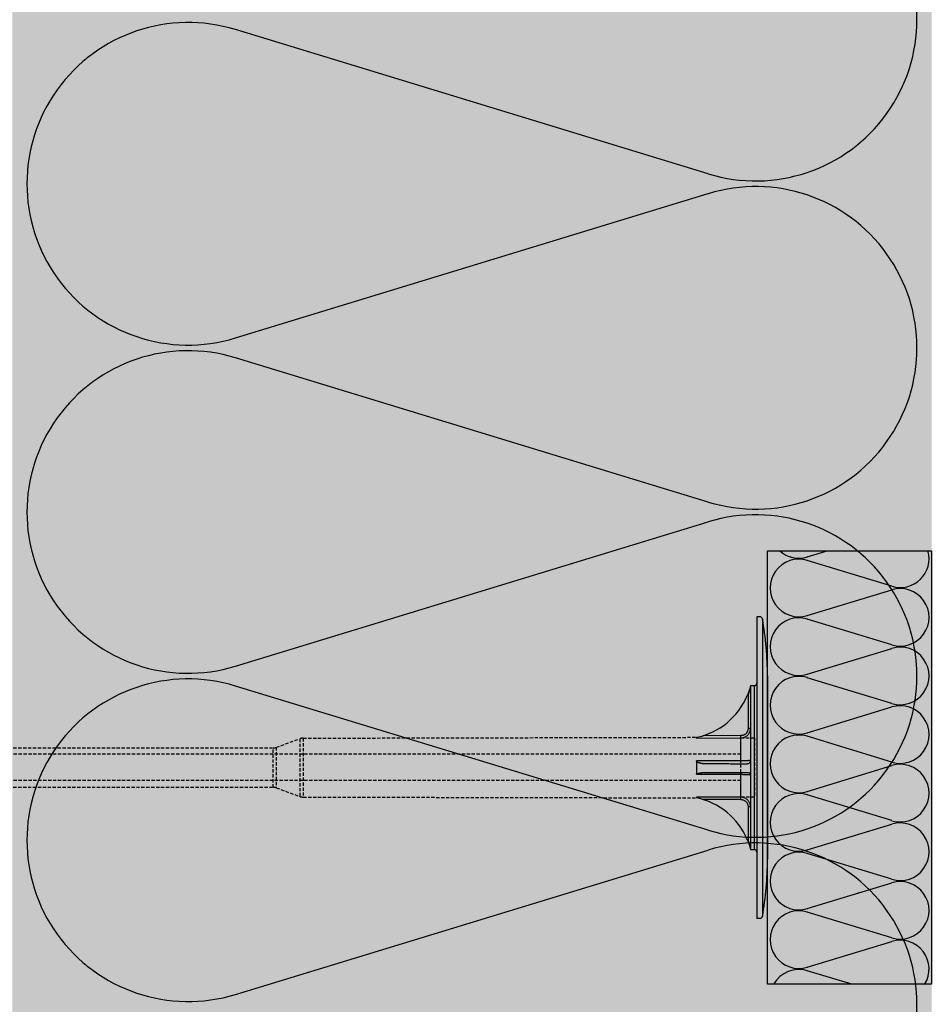
# Model space of a CAD drawing. Extents: x 3695 to 5400, y -12564 to -11449.
# Drawn here: x 4143 to 4281, y -12213 to -12063 of the extents above; entities that cross this region are included whole.
import ezdxf

# ---------------------------------------------------------------- set-up
doc = ezdxf.new("R2010")
doc.units = 0
doc.header["$MEASUREMENT"] = 0
doc.linetypes.add('DASHED', pattern=[0.75, 0.5, -0.25])
for name, color, linetype in [('KOTEVNI_PRVKY', 7, 'CONTINUOUS'), ('PROFIL_PLAST', 2, 'CONTINUOUS'), ('SRAFY_TEPELNA_IZOLACE', 1, 'CONTINUOUS'), ('TEPELNA_IZOLACE', 6, 'CONTINUOUS'), ('VYPLN_TEPELNA_IZOLACE_EPS', 7, 'CONTINUOUS')]:
    doc.layers.add(name, color=color, linetype=linetype)

# ---------------------------------------------------------------- blocks, each defined once
blk = doc.blocks.new('A$C74665862')
at = {"layer": 'SRAFY_TEPELNA_IZOLACE'}
for p, q in [((0.01, 0.04), (0, 0.04)), ((0, 0.04), (0, 0)), ((0.01, 0.03), (0.01, 0.04)), ((0.01, 0), (0.01, 0.01)), ((0.03, 0.04), (0.02, 0.04)), ((0.02, 0.04), (0.02, 0)), ((0.03, 0.02), (0.02, 0.02)), ((0.04, 0.04), (0.03, 0.04)), ((0.03, 0), (0.03, 0.04)), ((0.03, 0.04), (0.03, 0)), ((0.04, 0), (0.04, 0.04)), ((0.07, 0.02), (0.06, 0.02)), ((0.06, 0.02), (0.06, 0)), ((0.07, 0), (0.07, 0.04)), ((0.09, 0.02), (0.08, 0.02)), ((0.08, 0.02), (0.08, 0)), ((0.09, 0.01), (0.08, 0.01)), ((0.09, 0.01), (0.09, 0.02)), ((0.1, 0.04), (0.1, 0)), ((0.11, 0.02), (0.1, 0.02)), ((0.12, 0.02), (0.11, 0.02)), ((0.11, 0.02), (0.11, 0)), ((0.12, 0.02), (0.12, 0)), ((0.13, 0.03), (0.13, 0.03)), ((0.13, 0), (0.13, 0.02)), ((0.14, 0.04), (0.14, 0)), ((0.15, 0.04), (0.15, 0.04)), ((0.15, 0.04), (0.15, 0.04)), ((0.15, 0.04), (0.15, 0.04)), ((0.15, 0.04), (0.15, 0.04)), ((0.15, 0.04), (0.15, 0.04)), ((0, 0), (0.01, 0)), ((0.03, 0), (0.04, 0)), ((0.06, 0), (0.07, 0)), ((0.09, 0), (0.08, 0)), ((0.12, 0), (0.11, 0))]:
    blk.add_line(p, q, dxfattribs=at)
blk.add_circle((0.15, 0.04), 0.005, dxfattribs=at)

msp = doc.modelspace()

# ---------------------------------------------------------------- hatches: boundary and pattern name
at = {"layer": 'VYPLN_TEPELNA_IZOLACE_EPS'}
msp.add_hatch(color=256, dxfattribs=at).paths.add_polyline_path([(4141.45, -11581.7), (4281.45, -11581.7), (4281.45, -12512.27), (4281.45, -12512.27), (4141.45, -12512.27), (4141.45, -11746.24)])

# ---------------------------------------------------------------- linework, layer by layer
at = {"layer": 'KOTEVNI_PRVKY', "linetype": 'DASHED'}
for p, q in [((4252.41, -12174.49), (4086.44, -12174.49)), ((4252.41, -12178.49), (4086.46, -12178.49))]:
    msp.add_line(p, q, dxfattribs=at)
msp.add_lwpolyline([(4254.47, -12181.03), (4252.41, -12181.03), (4252.41, -12172.01), (4254.47, -12172.01)], close=True, dxfattribs=at)
at = {"layer": 'PROFIL_PLAST'}
for p, q in [((4255.32, -12153.55), (4254.84, -12153.55)), ((4254.84, -12153.55), (4254.84, -12199.49)), ((4255.69, -12153.87), (4255.69, -12199.17)), ((4256.45, -12162.56), (4256.45, -12190.49)), ((4253.88, -12164.04), (4254.47, -12164.03)), ((4253.88, -12164.04), (4253.88, -12189)), ((4254.47, -12189.01), (4254.47, -12164.03)), ((4253.38, -12165.54), (4253.51, -12165.6)), ((4253.51, -12165.6), (4253.51, -12170.53)), ((4253.5, -12170.52), (4253.5, -12170.51)), ((4253.5, -12170.51), (4253.51, -12170.51)), ((4253.5, -12170.52), (4253.5, -12170.52)), ((4253.51, -12170.52), (4253.5, -12170.52)), ((4253.5, -12170.52), (4253.5, -12170.52)), ((4253.5, -12170.52), (4253.51, -12170.52)), ((4253.51, -12170.52), (4253.5, -12170.52)), ((4253.51, -12170.52), (4253.5, -12170.52)), ((4253.5, -12170.52), (4253.51, -12170.52)), ((4253.51, -12170.53), (4253.5, -12170.53)), ((4253.5, -12170.53), (4253.51, -12170.53)), ((4253.5, -12170.54), (4253.5, -12170.54)), ((4253.5, -12170.54), (4253.5, -12170.54)), ((4253.5, -12170.54), (4253.5, -12170.54)), ((4253.5, -12170.54), (4253.5, -12170.54)), ((4253.5, -12170.54), (4253.5, -12170.54)), ((4253.5, -12170.54), (4253.51, -12170.54)), ((4253.51, -12170.51), (4253.51, -12170.52)), ((4253.51, -12170.52), (4253.51, -12170.52)), ((4253.51, -12170.52), (4253.51, -12170.52)), ((4253.51, -12170.52), (4253.51, -12170.52)), ((4253.51, -12170.53), (4253.88, -12170.53)), ((4253.51, -12170.53), (4253.51, -12170.53)), ((4253.51, -12170.54), (4253.51, -12170.53)), ((4253.51, -12170.53), (4253.51, -12170.53)), ((4253.51, -12170.53), (4253.51, -12170.53)), ((4253.51, -12170.53), (4253.51, -12170.53)), ((4253.51, -12170.53), (4253.51, -12170.53)), ((4253.51, -12170.53), (4253.51, -12170.53)), ((4253.51, -12170.53), (4253.51, -12170.53)), ((4253.51, -12170.53), (4253.51, -12170.53)), ((4253.51, -12170.54), (4253.51, -12170.54)), ((4253.51, -12170.54), (4253.51, -12170.54)), ((4253.51, -12170.54), (4253.51, -12170.54)), ((4253.51, -12170.54), (4253.51, -12170.54)), ((4253.51, -12170.54), (4253.51, -12170.54)), ((4253.51, -12170.54), (4253.51, -12170.54)), ((4245.65, -12171.91), (4245.65, -12172.01)), ((4245.66, -12172.03), (4252.41, -12172.01)), ((4252.41, -12171.65), (4246.64, -12171.66)), ((4252.41, -12172.01), (4252.41, -12171.65)), ((4252.41, -12175.5), (4252.41, -12172.01)), ((4256.45, -12171.66), (4256.45, -12175.79)), ((4245.65, -12175.56), (4245.65, -12177.49)), ((4252.41, -12175.5), (4245.66, -12175.5)), ((4245.66, -12177.54), (4252.41, -12177.54)), ((4247.13, -12177.26), (4253.51, -12177.26)), ((4252.41, -12181.03), (4252.41, -12177.54)), ((4245.65, -12181.03), (4245.65, -12181.13)), ((4252.41, -12181.03), (4245.66, -12181.02)), ((4252.41, -12181.39), (4252.41, -12181.03)), ((4252.41, -12181.39), (4246.64, -12181.38)), ((4253.88, -12182.52), (4253.51, -12182.52)), ((4253.51, -12182.52), (4253.51, -12187.45)), ((4253.51, -12187.45), (4253.38, -12187.51)), ((4253.88, -12189), (4254.47, -12189.01)), ((4255.32, -12199.49), (4254.84, -12199.49))]:
    msp.add_line(p, q, dxfattribs=at)
at = {"layer": 'PROFIL_PLAST', "linetype": 'DASHED'}
for p, q in [((4181.66, -12173.44), (4185.26, -12172.13)), ((4185.26, -12172.13), (4185.26, -12180.92)), ((4185.76, -12172.04), (4245.65, -12171.91)), ((4185.76, -12172.04), (4185.76, -12181.01)), ((4099.6, -12173.53), (4181.16, -12173.53)), ((4181.16, -12179.52), (4181.16, -12173.53)), ((4181.66, -12173.44), (4181.66, -12179.61)), ((4099.6, -12179.52), (4181.16, -12179.52)), ((4181.66, -12179.61), (4185.26, -12180.92)), ((4185.76, -12181.01), (4245.65, -12181.13))]:
    msp.add_line(p, q, dxfattribs=at)
at = {"layer": 'PROFIL_PLAST'}
for points in [[(4253.88, -12164.14), (4253.87, -12164.18), (4253.85, -12164.22), (4253.84, -12164.27), (4253.82, -12164.33), (4253.8, -12164.39), (4253.79, -12164.45), (4253.77, -12164.5), (4253.75, -12164.56), (4253.73, -12164.62), (4253.71, -12164.68), (4253.69, -12164.74), (4253.67, -12164.81), (4253.64, -12164.87), (4253.62, -12164.93), (4253.6, -12164.99), (4253.58, -12165.05), (4253.55, -12165.11), (4253.53, -12165.17), (4253.5, -12165.23), (4253.48, -12165.29), (4253.45, -12165.36), (4253.43, -12165.42), (4253.4, -12165.48), (4253.38, -12165.54)], [(4253.51, -12165.6), (4253.53, -12165.53), (4253.55, -12165.47), (4253.57, -12165.4), (4253.59, -12165.34), (4253.61, -12165.27), (4253.63, -12165.21), (4253.64, -12165.14), (4253.66, -12165.08), (4253.68, -12165.01), (4253.7, -12164.95), (4253.71, -12164.88), (4253.73, -12164.82), (4253.75, -12164.75), (4253.76, -12164.69), (4253.78, -12164.63), (4253.79, -12164.56), (4253.81, -12164.5), (4253.82, -12164.44), (4253.83, -12164.38), (4253.85, -12164.32), (4253.86, -12164.26), (4253.87, -12164.22), (4253.88, -12164.18), (4253.88, -12164.17)], [(4252.41, -12172.01), (4252.51, -12172.01), (4252.61, -12172), (4252.7, -12171.98), (4252.8, -12171.96), (4252.89, -12171.93), (4252.98, -12171.89), (4253.07, -12171.85), (4253.15, -12171.81), (4253.23, -12171.76), (4253.31, -12171.7), (4253.39, -12171.64), (4253.46, -12171.57), (4253.52, -12171.5), (4253.58, -12171.42), (4253.64, -12171.35), (4253.69, -12171.26), (4253.73, -12171.18), (4253.77, -12171.09), (4253.8, -12171), (4253.83, -12170.91), (4253.85, -12170.81), (4253.87, -12170.72), (4253.88, -12170.62), (4253.88, -12170.53)], [(4253.51, -12170.53), (4253.51, -12170.6), (4253.5, -12170.67), (4253.49, -12170.74), (4253.48, -12170.82), (4253.45, -12170.88), (4253.43, -12170.95), (4253.4, -12171.02), (4253.37, -12171.08), (4253.33, -12171.15), (4253.29, -12171.21), (4253.24, -12171.26), (4253.19, -12171.32), (4253.14, -12171.37), (4253.09, -12171.41), (4253.03, -12171.46), (4252.97, -12171.5), (4252.9, -12171.53), (4252.84, -12171.56), (4252.77, -12171.59), (4252.7, -12171.61), (4252.63, -12171.63), (4252.56, -12171.64), (4252.48, -12171.65), (4252.41, -12171.65)], [(4245.66, -12172.03), (4245.66, -12172.02), (4245.66, -12172.02), (4245.66, -12172.02), (4245.66, -12172.02), (4245.66, -12172.02), (4245.66, -12172.02), (4245.66, -12172.02), (4245.65, -12172.02), (4245.65, -12172.02), (4245.65, -12172.02), (4245.65, -12172.02), (4245.65, -12172.02), (4245.65, -12172.02), (4245.65, -12172.02), (4245.65, -12172.02), (4245.65, -12172.02), (4245.65, -12172.02), (4245.65, -12172.02), (4245.65, -12172.02), (4245.65, -12172.01), (4245.65, -12172.01), (4245.65, -12172.01), (4245.65, -12172.01), (4245.65, -12172.01)], [(4245.65, -12175.56), (4245.65, -12175.55), (4245.65, -12175.55), (4245.65, -12175.55), (4245.65, -12175.55), (4245.65, -12175.54), (4245.65, -12175.54), (4245.65, -12175.54), (4245.65, -12175.54), (4245.65, -12175.54), (4245.65, -12175.53), (4245.65, -12175.53), (4245.65, -12175.53), (4245.65, -12175.53), (4245.65, -12175.52), (4245.65, -12175.52), (4245.65, -12175.52), (4245.66, -12175.52), (4245.66, -12175.51), (4245.66, -12175.51), (4245.66, -12175.51), (4245.66, -12175.51), (4245.66, -12175.51), (4245.66, -12175.5), (4245.66, -12175.5)], [(4245.65, -12175.56), (4245.69, -12175.61), (4245.74, -12175.65), (4245.79, -12175.68), (4245.85, -12175.71), (4245.91, -12175.73), (4245.97, -12175.75), (4246.03, -12175.77), (4246.09, -12175.79), (4246.15, -12175.8), (4246.21, -12175.82), (4246.27, -12175.83), (4246.34, -12175.85), (4246.4, -12175.86), (4246.46, -12175.87), (4246.52, -12175.88), (4246.58, -12175.88), (4246.64, -12175.89), (4246.71, -12175.9), (4246.77, -12175.9), (4246.83, -12175.91), (4246.89, -12175.91), (4246.95, -12175.92), (4247.02, -12175.92), (4247.08, -12175.92)], [(4247.08, -12175.92), (4247.42, -12175.92), (4247.76, -12175.92), (4248.1, -12175.92), (4248.43, -12175.92), (4248.76, -12175.92), (4249.07, -12175.92), (4249.38, -12175.92), (4249.69, -12175.92), (4249.99, -12175.92), (4250.28, -12175.92), (4250.56, -12175.92), (4250.83, -12175.93), (4251.1, -12175.93), (4251.35, -12175.93), (4251.6, -12175.93), (4251.84, -12175.93), (4252.07, -12175.93), (4252.29, -12175.93), (4252.5, -12175.93), (4252.7, -12175.93), (4252.88, -12175.93), (4253.06, -12175.93), (4253.22, -12175.93), (4253.38, -12175.93)], [(4253.88, -12175.42), (4253.88, -12175.42), (4253.87, -12175.43), (4253.85, -12175.43), (4253.83, -12175.44), (4253.8, -12175.44), (4253.77, -12175.45), (4253.73, -12175.45), (4253.69, -12175.46), (4253.64, -12175.46), (4253.58, -12175.46), (4253.52, -12175.47), (4253.46, -12175.47), (4253.39, -12175.48), (4253.31, -12175.48), (4253.23, -12175.48), (4253.15, -12175.49), (4253.07, -12175.49), (4252.98, -12175.49), (4252.89, -12175.5), (4252.8, -12175.5), (4252.7, -12175.5), (4252.61, -12175.5), (4252.51, -12175.5), (4252.41, -12175.5)], [(4252.41, -12175.79), (4252.41, -12175.78), (4252.41, -12175.76), (4252.41, -12175.73), (4252.41, -12175.68), (4252.41, -12175.63), (4252.41, -12175.57), (4252.41, -12175.5)], [(4253.38, -12175.93), (4253.4, -12175.93), (4253.43, -12175.93), (4253.45, -12175.92), (4253.48, -12175.92), (4253.5, -12175.91), (4253.53, -12175.91), (4253.55, -12175.9), (4253.58, -12175.89), (4253.6, -12175.88), (4253.62, -12175.87), (4253.64, -12175.86), (4253.67, -12175.84), (4253.69, -12175.83), (4253.71, -12175.81), (4253.73, -12175.79), (4253.75, -12175.77), (4253.77, -12175.75), (4253.79, -12175.72), (4253.8, -12175.7), (4253.82, -12175.67), (4253.84, -12175.63), (4253.85, -12175.59), (4253.87, -12175.55), (4253.88, -12175.49)], [(4245.66, -12177.54), (4245.66, -12177.54), (4245.66, -12177.54), (4245.66, -12177.54), (4245.66, -12177.53), (4245.66, -12177.53), (4245.66, -12177.53), (4245.66, -12177.53), (4245.65, -12177.53), (4245.65, -12177.52), (4245.65, -12177.52), (4245.65, -12177.52), (4245.65, -12177.52), (4245.65, -12177.51), (4245.65, -12177.51), (4245.65, -12177.51), (4245.65, -12177.51), (4245.65, -12177.5), (4245.65, -12177.5), (4245.65, -12177.5), (4245.65, -12177.5), (4245.65, -12177.49), (4245.65, -12177.49), (4245.65, -12177.49), (4245.65, -12177.49)], [(4245.66, -12177.54), (4245.68, -12177.5), (4245.72, -12177.47), (4245.78, -12177.44), (4245.84, -12177.42), (4245.9, -12177.4), (4245.97, -12177.38), (4246.03, -12177.37), (4246.09, -12177.35), (4246.16, -12177.34), (4246.22, -12177.33), (4246.28, -12177.32), (4246.35, -12177.31), (4246.41, -12177.3), (4246.48, -12177.29), (4246.54, -12177.29), (4246.61, -12177.28), (4246.67, -12177.28), (4246.74, -12177.27), (4246.8, -12177.27), (4246.87, -12177.26), (4246.93, -12177.26), (4247, -12177.26), (4247.06, -12177.26), (4247.13, -12177.26)], [(4252.41, -12177.54), (4252.41, -12177.48), (4252.41, -12177.41), (4252.41, -12177.36), (4252.41, -12177.32), (4252.41, -12177.28), (4252.41, -12177.26), (4252.41, -12177.26)], [(4252.41, -12177.54), (4252.51, -12177.54), (4252.61, -12177.54), (4252.7, -12177.55), (4252.8, -12177.55), (4252.89, -12177.55), (4252.98, -12177.55), (4253.07, -12177.55), (4253.15, -12177.56), (4253.23, -12177.56), (4253.31, -12177.56), (4253.39, -12177.57), (4253.46, -12177.57), (4253.52, -12177.57), (4253.58, -12177.58), (4253.64, -12177.58), (4253.69, -12177.59), (4253.73, -12177.59), (4253.77, -12177.6), (4253.8, -12177.6), (4253.83, -12177.61), (4253.85, -12177.61), (4253.87, -12177.62), (4253.88, -12177.62), (4253.88, -12177.62)], [(4253.51, -12177.26), (4253.53, -12177.26), (4253.55, -12177.26), (4253.57, -12177.26), (4253.59, -12177.27), (4253.61, -12177.27), (4253.63, -12177.28), (4253.64, -12177.28), (4253.66, -12177.29), (4253.68, -12177.3), (4253.7, -12177.31), (4253.71, -12177.32), (4253.73, -12177.33), (4253.75, -12177.34), (4253.76, -12177.35), (4253.78, -12177.37), (4253.79, -12177.38), (4253.81, -12177.4), (4253.82, -12177.42), (4253.83, -12177.44), (4253.85, -12177.47), (4253.86, -12177.5), (4253.87, -12177.53), (4253.88, -12177.58), (4253.88, -12177.62)], [(4245.65, -12181.03), (4245.65, -12181.03), (4245.65, -12181.03), (4245.65, -12181.03), (4245.65, -12181.03), (4245.65, -12181.03), (4245.65, -12181.03), (4245.65, -12181.03), (4245.65, -12181.03), (4245.65, -12181.03), (4245.65, -12181.03), (4245.65, -12181.03), (4245.65, -12181.02), (4245.65, -12181.02), (4245.65, -12181.02), (4245.65, -12181.02), (4245.65, -12181.02), (4245.66, -12181.02), (4245.66, -12181.02), (4245.66, -12181.02), (4245.66, -12181.02), (4245.66, -12181.02), (4245.66, -12181.02), (4245.66, -12181.02), (4245.66, -12181.02)], [(4253.88, -12182.52), (4253.88, -12182.42), (4253.87, -12182.33), (4253.85, -12182.23), (4253.83, -12182.14), (4253.8, -12182.05), (4253.77, -12181.96), (4253.73, -12181.87), (4253.69, -12181.78), (4253.64, -12181.7), (4253.58, -12181.62), (4253.52, -12181.55), (4253.46, -12181.47), (4253.39, -12181.41), (4253.31, -12181.35), (4253.23, -12181.29), (4253.15, -12181.24), (4253.07, -12181.19), (4252.98, -12181.15), (4252.89, -12181.11), (4252.8, -12181.09), (4252.7, -12181.06), (4252.61, -12181.05), (4252.51, -12181.04), (4252.41, -12181.03)], [(4252.41, -12181.39), (4252.48, -12181.39), (4252.56, -12181.4), (4252.63, -12181.41), (4252.7, -12181.43), (4252.77, -12181.45), (4252.84, -12181.48), (4252.9, -12181.51), (4252.97, -12181.55), (4253.03, -12181.59), (4253.09, -12181.63), (4253.14, -12181.68), (4253.19, -12181.73), (4253.24, -12181.78), (4253.29, -12181.84), (4253.33, -12181.9), (4253.37, -12181.96), (4253.4, -12182.03), (4253.43, -12182.09), (4253.46, -12182.16), (4253.48, -12182.23), (4253.49, -12182.3), (4253.5, -12182.37), (4253.51, -12182.44), (4253.51, -12182.52)], [(4253.38, -12187.51), (4253.4, -12187.57), (4253.43, -12187.63), (4253.45, -12187.69), (4253.48, -12187.75), (4253.5, -12187.81), (4253.53, -12187.87), (4253.55, -12187.93), (4253.58, -12187.99), (4253.6, -12188.06), (4253.62, -12188.12), (4253.64, -12188.18), (4253.67, -12188.24), (4253.69, -12188.3), (4253.71, -12188.36), (4253.73, -12188.42), (4253.75, -12188.48), (4253.77, -12188.54), (4253.79, -12188.6), (4253.8, -12188.66), (4253.82, -12188.71), (4253.84, -12188.77), (4253.85, -12188.82), (4253.87, -12188.87), (4253.88, -12188.9)], [(4253.88, -12188.87), (4253.88, -12188.86), (4253.87, -12188.83), (4253.86, -12188.78), (4253.85, -12188.72), (4253.83, -12188.67), (4253.82, -12188.6), (4253.81, -12188.54), (4253.79, -12188.48), (4253.78, -12188.42), (4253.76, -12188.35), (4253.75, -12188.29), (4253.73, -12188.22), (4253.71, -12188.16), (4253.7, -12188.1), (4253.68, -12188.03), (4253.66, -12187.97), (4253.64, -12187.9), (4253.63, -12187.84), (4253.61, -12187.77), (4253.59, -12187.71), (4253.57, -12187.64), (4253.55, -12187.58), (4253.53, -12187.51), (4253.51, -12187.45)]]:
    msp.add_lwpolyline(points, dxfattribs=at)
msp.add_circle((4253.5, -12170.54), 0.001, dxfattribs=at)
for centre, radius, start, end in [((4255.32, -12153.92), 0.367, 7.5369, 90), ((4207.29, -12162.52), 49.16, 359.9515, 10.1254), ((4254.47, -12163.67), 0.367, 271, 0), ((4243.56, -12161.51), 10.61, 281.3333, 337.6702), ((4243.56, -12191.54), 10.61, 22.3298, 78.6667), ((4254.47, -12189.38), 0.367, 0, 89), ((4207.29, -12190.53), 49.16, 349.8746, 0.0485), ((4255.32, -12199.12), 0.367, 270, 352.4631)]:
    msp.add_arc(centre, radius, start, end, dxfattribs=at)
at = {"layer": 'PROFIL_PLAST', "linetype": 'DASHED'}
for centre, start, end in [((4185.77, -12173.51), 90.121, 110), ((4181.16, -12172.06), 270, 290), ((4181.16, -12180.99), 70, 90), ((4185.77, -12179.54), 250, 269.879)]:
    msp.add_arc(centre, 1.47, start, end, dxfattribs=at)
at = {"layer": 'SRAFY_TEPELNA_IZOLACE'}
for p, q in [((4247.45, -12086.1), (4175.45, -12064.14)), ((4175.45, -12111.09), (4247.45, -12089.12)), ((4247.45, -12136.08), (4175.45, -12114.12)), ((4175.45, -12161.07), (4247.45, -12139.1)), ((4246.72, -12139.31), (4246.73, -12139.31)), ((4246.73, -12139.34), (4246.72, -12139.31)), ((4246.73, -12139.31), (4246.73, -12139.32)), ((4246.74, -12139.34), (4246.73, -12139.31)), ((4246.74, -12139.34), (4246.73, -12139.34)), ((4246.74, -12139.31), (4246.75, -12139.34)), ((4246.74, -12139.32), (4246.74, -12139.32)), ((4246.74, -12139.33), (4246.74, -12139.34)), ((4246.75, -12139.34), (4246.74, -12139.34)), ((4246.75, -12139.31), (4246.75, -12139.31)), ((4246.75, -12139.31), (4246.76, -12139.33)), ((4246.75, -12139.33), (4246.75, -12139.31)), ((4246.76, -12139.33), (4246.75, -12139.33)), ((4246.77, -12139.3), (4246.77, -12139.3)), ((4246.77, -12139.31), (4246.77, -12139.3)), ((4246.77, -12139.3), (4246.78, -12139.33)), ((4246.78, -12139.31), (4246.77, -12139.31)), ((4246.79, -12139.3), (4246.78, -12139.3)), ((4246.78, -12139.3), (4246.78, -12139.3)), ((4246.78, -12139.31), (4246.78, -12139.3)), ((4246.79, -12139.31), (4246.78, -12139.31)), ((4246.8, -12139.32), (4246.79, -12139.29)), ((4246.79, -12139.3), (4246.79, -12139.31)), ((4246.8, -12139.31), (4246.79, -12139.31)), ((4246.81, -12139.29), (4246.8, -12139.29)), ((4246.8, -12139.31), (4246.8, -12139.29)), ((4246.81, -12139.3), (4246.8, -12139.31)), ((4246.81, -12139.29), (4246.82, -12139.3)), ((4246.81, -12139.3), (4246.81, -12139.29)), ((4246.82, -12139.31), (4246.82, -12139.29)), ((4246.82, -12139.31), (4246.82, -12139.31)), ((4246.83, -12139.31), (4246.83, -12139.31)), ((4246.83, -12139.31), (4246.83, -12139.31)), ((4246.83, -12139.31), (4246.83, -12139.31)), ((4246.83, -12139.31), (4246.83, -12139.31)), ((4246.83, -12139.31), (4246.83, -12139.31)), ((4262.52, -12144.44), (4265.53, -12143.52)), ((4275.38, -12148.9), (4262.52, -12144.98)), ((4262.52, -12153.36), (4275.38, -12149.44)), ((4275.38, -12157.83), (4262.52, -12153.9)), ((4262.52, -12162.29), (4275.38, -12158.37)), ((4275.48, -12157.86), (4275.48, -12157.86)), ((4275.48, -12157.86), (4275.48, -12157.86)), ((4275.48, -12157.86), (4275.48, -12157.86)), ((4275.48, -12157.86), (4275.48, -12157.86)), ((4275.48, -12157.86), (4275.48, -12157.86)), ((4275.49, -12157.86), (4275.49, -12157.86)), ((4275.49, -12157.86), (4275.49, -12157.86)), ((4275.49, -12157.86), (4275.49, -12157.86)), ((4275.49, -12157.86), (4275.5, -12157.86)), ((4275.49, -12157.86), (4275.49, -12157.86)), ((4275.49, -12157.86), (4275.49, -12157.86)), ((4275.49, -12157.86), (4275.49, -12157.86)), ((4275.49, -12157.86), (4275.49, -12157.86)), ((4275.49, -12157.86), (4275.49, -12157.86)), ((4275.5, -12157.86), (4275.49, -12157.86)), ((4275.49, -12157.86), (4275.49, -12157.86)), ((4275.49, -12157.86), (4275.49, -12157.86)), ((4275.49, -12157.86), (4275.49, -12157.86)), ((4275.49, -12157.86), (4275.49, -12157.86)), ((4275.49, -12157.86), (4275.49, -12157.86)), ((4275.49, -12157.86), (4275.49, -12157.86)), ((4275.5, -12157.86), (4275.5, -12157.86)), ((4275.5, -12157.86), (4275.5, -12157.86)), ((4275.5, -12157.86), (4275.5, -12157.87)), ((4275.5, -12157.86), (4275.5, -12157.87)), ((4275.5, -12157.86), (4275.5, -12157.86)), ((4275.5, -12157.86), (4275.5, -12157.86)), ((4275.5, -12157.86), (4275.5, -12157.86)), ((4275.5, -12157.87), (4275.5, -12157.86)), ((4275.5, -12157.86), (4275.5, -12157.86)), ((4275.5, -12157.87), (4275.5, -12157.86)), ((4275.5, -12157.86), (4275.5, -12157.87)), ((4275.5, -12157.86), (4275.5, -12157.86)), ((4275.5, -12157.87), (4275.5, -12157.86)), ((4275.5, -12157.87), (4275.5, -12157.87)), ((4275.5, -12157.87), (4275.5, -12157.87)), ((4275.38, -12166.75), (4262.52, -12162.83)), ((4247.45, -12186.06), (4175.45, -12164.1)), ((4262.52, -12171.21), (4275.38, -12167.29)), ((4275.38, -12175.68), (4262.52, -12171.75)), ((4262.52, -12180.14), (4275.38, -12176.22)), ((4275.38, -12184.6), (4262.52, -12180.68)), ((4262.52, -12189.06), (4275.38, -12185.14)), ((4175.45, -12211.05), (4247.45, -12189.08)), ((4275.38, -12193.53), (4262.52, -12189.6)), ((4262.52, -12197.99), (4275.38, -12194.07)), ((4275.38, -12202.45), (4262.52, -12198.53)), ((4262.52, -12206.91), (4275.38, -12202.99)), ((4275.48, -12202.49), (4275.48, -12202.49)), ((4275.48, -12202.49), (4275.48, -12202.49)), ((4275.48, -12202.49), (4275.48, -12202.49)), ((4275.48, -12202.49), (4275.48, -12202.49)), ((4275.49, -12202.48), (4275.49, -12202.49)), ((4275.49, -12202.48), (4275.49, -12202.49)), ((4275.49, -12202.48), (4275.49, -12202.48)), ((4275.49, -12202.48), (4275.49, -12202.48)), ((4275.5, -12202.48), (4275.49, -12202.49)), ((4275.49, -12202.49), (4275.49, -12202.48)), ((4275.49, -12202.48), (4275.49, -12202.48)), ((4275.49, -12202.49), (4275.49, -12202.48)), ((4275.49, -12202.49), (4275.49, -12202.48)), ((4275.49, -12202.49), (4275.49, -12202.48)), ((4275.49, -12202.49), (4275.49, -12202.48)), ((4275.48, -12202.49), (4275.48, -12202.49)), ((4275.49, -12202.49), (4275.49, -12202.49)), ((4275.49, -12202.49), (4275.49, -12202.49)), ((4275.49, -12202.49), (4275.5, -12202.49)), ((4275.49, -12202.49), (4275.49, -12202.49)), ((4275.49, -12202.49), (4275.49, -12202.49)), ((4275.5, -12202.48), (4275.5, -12202.48)), ((4275.5, -12202.49), (4275.5, -12202.48)), ((4275.5, -12202.49), (4275.5, -12202.49)), ((4275.5, -12202.49), (4275.5, -12202.49)), ((4275.5, -12202.49), (4275.5, -12202.49)), ((4275.5, -12202.49), (4275.5, -12202.49)), ((4275.5, -12202.49), (4275.5, -12202.49)), ((4275.5, -12202.49), (4275.5, -12202.49)), ((4275.5, -12202.49), (4275.5, -12202.49)), ((4275.5, -12202.49), (4275.5, -12202.49)), ((4275.5, -12202.49), (4275.5, -12202.49)), ((4275.5, -12202.49), (4275.5, -12202.49)), ((4275.5, -12202.49), (4275.5, -12202.49)), ((4275.5, -12202.49), (4275.5, -12202.49)), ((4275.5, -12202.49), (4275.5, -12202.49)), ((4269.3, -12209.52), (4262.52, -12207.45))]:
    msp.add_line(p, q, dxfattribs=at)
for centre, radius in [((4246.83, -12139.31), 0.0035), ((4275.48, -12157.86), 0.000625), ((4275.48, -12202.49), 0.000625)]:
    msp.add_circle(centre, radius, dxfattribs=at)
for centre, radius, start, end in [((4254.66, -12062.62), 24.56, 252.9234, 107.0766), ((4168.24, -12087.62), 24.56, 72.9234, 287.0766), ((4254.66, -12112.6), 24.56, 252.9234, 107.0766), ((4168.24, -12137.6), 24.56, 72.9234, 287.0766), ((4254.66, -12162.58), 24.56, 252.9234, 107.0766), ((4261.24, -12140.25), 4.39, 228.322, 287.0766), ((4276.67, -12144.71), 4.39, 252.9234, 15.7276), ((4261.24, -12149.17), 4.39, 72.9234, 287.0766), ((4276.67, -12153.64), 4.39, 252.9234, 107.0766), ((4261.24, -12158.1), 4.39, 72.9234, 287.0766), ((4276.67, -12162.56), 4.39, 252.9234, 107.0766), ((4168.24, -12187.58), 24.56, 72.9234, 287.0766), ((4261.24, -12167.02), 4.39, 72.9234, 287.0766), ((4276.67, -12171.49), 4.39, 252.9234, 107.0766), ((4261.24, -12175.95), 4.39, 72.9234, 287.0766), ((4276.67, -12180.41), 4.39, 252.9234, 107.0766), ((4261.24, -12184.87), 4.39, 72.9234, 287.0766), ((4276.67, -12189.34), 4.39, 252.9234, 107.0766), ((4254.66, -12212.56), 24.56, 252.9234, 107.0766), ((4261.24, -12193.8), 4.39, 72.9234, 287.0766), ((4276.67, -12198.26), 4.39, 252.9234, 107.0766), ((4261.24, -12202.72), 4.39, 72.9234, 287.0766), ((4276.67, -12207.19), 4.39, 327.8105, 107.0766), ((4261.24, -12211.65), 4.39, 72.9234, 151.0244)]:
    msp.add_arc(centre, radius, start, end, dxfattribs=at)
at = {"layer": 'TEPELNA_IZOLACE'}
msp.add_lwpolyline([(4256.45, -12209.52), (4256.45, -12143.52), (4281.45, -12143.52), (4281.45, -12209.52)], close=True, dxfattribs=at)

# ---------------------------------------------------------------- block references
at = {"layer": 'SRAFY_TEPELNA_IZOLACE', "xscale": 0.25, "yscale": 0.25, "zscale": 0.25, "rotation": 89.99999999999997}
msp.add_blockref('A$C74665862', (4270.25, -12195.65), dxfattribs=at)

doc.saveas('drawing.dxf')
